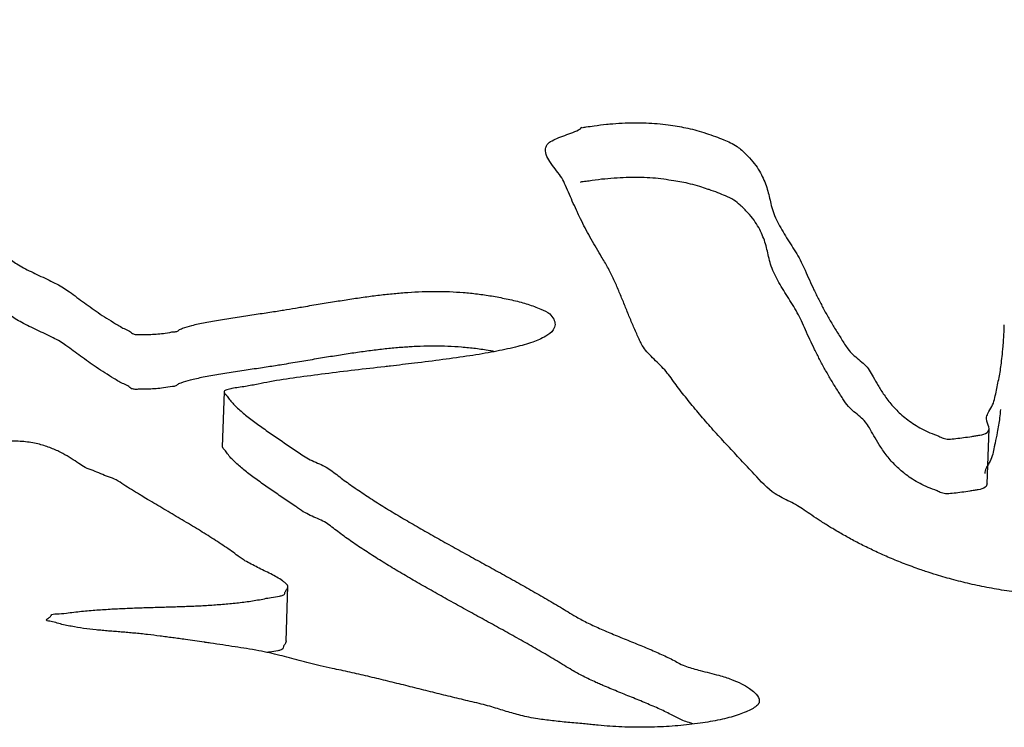
# Model space of a CAD drawing. Units: millimetres. Extents: x -747 to -187, y -55 to 339.
# Drawn here: x -604 to -603, y 53 to 53 of the extents above; entities that cross this region are included whole.
import ezdxf

# ---------------------------------------------------------------- set-up
doc = ezdxf.new("R2010")
doc.units = ezdxf.units.MM
doc.header["$LTSCALE"] = 16.335

msp = doc.modelspace()

# ---------------------------------------------------------------- linework, layer by layer
at = {"color": 7, "linetype": 'Continuous'}
for p, q in [((-603.4497887975804, 53.25397716792214), (-603.4500413707804, 53.25644680292216)), ((-603.6772678079803, 53.08542518852211), (-603.6785241347803, 53.04674171712212)), ((-603.1381776979804, 53.06475317252215), (-603.1383671469804, 53.06660201262211)), ((-603.1378040082803, 53.02060323672212), (-603.1365476814804, 53.05928670822213)), ((-603.6779540998804, 53.04556153622214), (-603.6784623486803, 53.04669473752215)), ((-603.6334302360804, 52.90940078732213), (-603.6321739092804, 52.94808425882213))]:
    msp.add_line(p, q, dxfattribs=at)
msp.add_arc((-603.5502404180803, 53.14605187662214), 0.4246963238000001, 357.6003995458003, 358.2116766733999, dxfattribs=at)
for points, start_tangent, end_tangent in [([(-604.2258584704804, 53.34412785472215), (-604.2235682098803, 53.34447972332212), (-604.2185617157803, 53.34523532132214), (-604.2134955656803, 53.3459368190221), (-604.2085520776803, 53.34656670642214), (-604.2035243810803, 53.34713377202213), (-604.1986017947803, 53.34760653792215), (-604.1936896592804, 53.34800074312211), (-604.1888826339804, 53.34830064872212), (-604.1840755084803, 53.34848533632216), (-604.1793489407804, 53.34856700272213), (-604.1746853790803, 53.34852295862215), (-604.1701724819803, 53.34835143292214), (-604.1598909624803, 53.34751295712213), (-604.1494897299804, 53.34610540862214), (-604.1389022280804, 53.34420387292214), (-604.1283003238804, 53.34186940092214), (-604.1176875677803, 53.33915261772215), (-604.1072358269804, 53.33611457422212), (-604.0970223093803, 53.33283206022215), (-604.0871697769803, 53.32934868342214), (-604.0775871210803, 53.32573080782213), (-604.0686145253803, 53.32204991002213), (-604.0601678817803, 53.31835838632215), (-604.0524821635803, 53.31470679482213), (-604.0454908143804, 53.31117022112214), (-604.0394218067803, 53.30781319142214), (-604.0342786913803, 53.30468633072213), (-604.0302894407804, 53.30185416532213), (-604.0217670346804, 53.29571689902211), (-604.0127993346804, 53.28960245572212), (-604.0033372355804, 53.28349339212214), (-603.9934929487804, 53.27739665882216), (-603.9832103685803, 53.27130878052212), (-603.9727209179804, 53.26522969052213), (-603.9619754919803, 53.25914194572213), (-603.9511424072804, 53.25305597192211), (-603.9400849003804, 53.24695609692212), (-603.9290273934804, 53.24085622202215), (-603.9180084402803, 53.23473713302214), (-603.9071086989803, 53.22861102672211), (-603.8962790644804, 53.22246045992212), (-603.8857194066803, 53.2162906124221), (-603.8754367262803, 53.21008751612213), (-603.8655677867804, 53.20386684322214), (-603.8607544042803, 53.20089002012212), (-603.8557550530803, 53.19776486372213), (-603.8505732835803, 53.19454199912214), (-603.8454440692803, 53.19127198482214), (-603.8403709604803, 53.18800544572214), (-603.8356590374804, 53.18476847992211), (-603.8313048500803, 53.18162568012211), (-603.8275679241804, 53.17863632642214), (-603.8237295386804, 53.17590711542213), (-603.8190391188804, 53.17320433602212), (-603.8137105359804, 53.17050523202214), (-603.8081435294804, 53.16782016272215), (-603.8023766531803, 53.16512991382216), (-603.7969288583803, 53.16243782712213), (-603.7918878039803, 53.15974213172213), (-603.7877548892803, 53.15702348002215), (-603.7825761690804, 53.15327515062212), (-603.7773903479804, 53.14942557102212), (-603.7719520016803, 53.14550274372213), (-603.7663523393803, 53.14155552272213), (-603.7602968319803, 53.13759446742212), (-603.7539082415803, 53.13366318552214), (-603.7469726971804, 53.12978443312211), (-603.7433084658803, 53.12789565402211), (-603.7419362496804, 53.12673131732213), (-603.7395183016804, 53.12601755692212), (-603.7366686595803, 53.12600072072213), (-603.7338519407804, 53.12601220802212), (-603.7289606067803, 53.12613407372213), (-603.7241220283803, 53.12643922552213), (-603.7188489075803, 53.12703429352213), (-603.7125241834804, 53.12799626742212), (-603.7101513776803, 53.12840807452214), (-603.7091446093804, 53.12909662312212), (-603.7081897197803, 53.12981463172211), (-603.7066460564803, 53.13043325242212), (-603.6999505978803, 53.13248117582212), (-603.6955684660803, 53.13349147002212), (-603.6906989360804, 53.13449317612215), (-603.6853981133803, 53.13548976942211), (-603.6798483158803, 53.13646374002214), (-603.6739618850803, 53.13741685892212), (-603.6679947962804, 53.13835778102212), (-603.6619294977803, 53.13926381692211), (-603.6561026226804, 53.14015581822214), (-603.6502967496804, 53.14100591602211), (-603.6448800651804, 53.14182971572212), (-603.6397403579804, 53.14262026672212), (-603.6351721572804, 53.14336700962214), (-603.6266888069804, 53.14477507552213)], (0.9882261818708872, 0.153000044002897), (0.9864322590908371, 0.1641688101465916)), ([(-603.4500413707804, 53.25644680292216), (-603.4498075894803, 53.25819331982213), (-603.4488445204804, 53.26033918192213), (-603.4464696174804, 53.26237180842215), (-603.4419763772804, 53.2646425499221), (-603.4364836877804, 53.26677217572212), (-603.4307946790803, 53.26894724702215), (-603.4254154685804, 53.27154270842213), (-603.4243490694804, 53.27259174012211)], (0.02837180487280384, 0.9995974393165779), (0.6392841671206589, 0.7689705804963187)), ([(-603.4239972223803, 53.27229043762212), (-603.4214354664804, 53.27278458882215), (-603.4156159858803, 53.27360922512212), (-603.4069104761803, 53.27464695192212), (-603.4024611865804, 53.27504102362214), (-603.3938078309803, 53.27557072872212), (-603.3852558347804, 53.27572507302212), (-603.3769419612803, 53.27551972892213), (-603.3690485287804, 53.27493718632213), (-603.3615895383804, 53.27394950972216), (-603.3553928729804, 53.27298241782212), (-603.3494485322803, 53.27185813772213), (-603.3430128418803, 53.27021377252213), (-603.3363769809804, 53.26821857372214), (-603.3299583410803, 53.26602080792215), (-603.3240936559804, 53.26375654472214), (-603.3192108682804, 53.26161070782213), (-603.3146256589804, 53.25892884682214), (-603.3083689785803, 53.25346477812211), (-603.3034939351803, 53.24812949472214), (-603.2996463437804, 53.24287945582212), (-603.2968262041803, 53.23771466122211), (-603.2945671201803, 53.23258461942213), (-603.2929567504804, 53.22748755932214), (-603.2916339091804, 53.22239390782211), (-603.2905249390803, 53.21727750012211), (-603.2886685436804, 53.21151713452214), (-603.2861214300804, 53.20580759422212), (-603.2829852580803, 53.20011917252212), (-603.2796106625804, 53.19444478542214), (-603.2760116447804, 53.18875649712213), (-603.2725142870803, 53.18303850222215), (-603.2693009072804, 53.17727329072214), (-603.2665853767803, 53.17143810662212), (-603.2635604134804, 53.16460445552214), (-603.2603705837804, 53.15769578572214), (-603.2568721233803, 53.15071039292214), (-603.2532438999804, 53.14369536022214), (-603.2493035957804, 53.13666819732212), (-603.2451739728804, 53.12967251212213), (-603.2407919249803, 53.12271879722213), (-603.2363047669803, 53.11585938192214), (-603.2328441166803, 53.11203025362214), (-603.2286542945803, 53.10838638262213), (-603.2244644724803, 53.10474251172211), (-603.2212913505804, 53.10091679192213), (-603.2184084054803, 53.09610814392214), (-603.2150195078804, 53.09011603842212), (-603.2106972163804, 53.08333164192213), (-603.2051999577803, 53.07617923562212), (-603.2018201658803, 53.07259274012212), (-603.1981178422803, 53.06907267522213), (-603.1938966675804, 53.06566448662214), (-603.1893039563804, 53.06242050342213), (-603.1840802831804, 53.05939666392213), (-603.1783799632803, 53.05663132952215), (-603.1720242291804, 53.05419263522215), (-603.1689748357803, 53.05279419422213), (-603.1650727368803, 53.05213468122211), (-603.1599852840803, 53.05253242842214), (-603.1545088432804, 53.05318690982212), (-603.1487976295804, 53.05402126872214), (-603.1458859055804, 53.05449257042214), (-603.1430234099804, 53.05498133822213), (-603.1379108331804, 53.05683753422211), (-603.1365517383804, 53.05929056552212)], (0.9490307940965216, 0.3151833622774616), (0.1495586873130418, 0.988752850336827)), ([(-603.4271872475804, 53.21177449882215), (-603.4282187630803, 53.21401168962213), (-603.4311100120804, 53.22030420372214), (-603.4338083917803, 53.22657757042215), (-603.4365313240803, 53.23285965862213), (-603.4393689151804, 53.23793192462212), (-603.4432094057803, 53.24308071342215), (-603.4469937907803, 53.24822602692213), (-603.4496069596804, 53.25328439182213), (-603.4497887975804, 53.25397716792214)], (-0.4193285211115124, 0.9078345616809441), (-0.2220614870256999, 0.9750326640579459)), ([(-603.3357051396804, 53.22887941922211), (-603.3409617892803, 53.23056935892212), (-603.3475869988804, 53.23241268242212), (-603.3537980665803, 53.2338127106221), (-603.3593529180804, 53.23461763492212), (-603.3665070286803, 53.23580964952215), (-603.3742393456804, 53.23659823442212), (-603.3823429986804, 53.23699217772214), (-603.3908355394803, 53.23701416902212), (-603.3994294394803, 53.23666079962213), (-603.4081668029804, 53.23596348052213), (-603.4171333991803, 53.23488769932213), (-603.4214106758803, 53.23425695902212), (-603.4255319671803, 53.23357555492213)], (-0.9477008807110046, 0.3191598983261937), (-0.9411120994501513, -0.3380946853597803)), ([(-603.1959556578803, 53.02759384532213), (-603.1993741690803, 53.03038920382214), (-603.2030764926803, 53.03390926862214), (-603.2064562844804, 53.03749576412214), (-603.2093416773804, 53.04108763942212), (-603.2141831208803, 53.04810581382215), (-603.2180107127804, 53.05454993612214), (-603.2211221317804, 53.05999920032211), (-603.2239203671803, 53.06416893652211), (-603.2276999988803, 53.06788100912213), (-603.2320160333803, 53.07150389492212), (-603.2359639817804, 53.07522639332213), (-603.2397801203804, 53.08059689652212), (-603.2442392756803, 53.08751218322213), (-603.2484951110804, 53.09448688332212), (-603.2525300746803, 53.10149830732213), (-603.2563020622804, 53.10851504432215), (-603.2598496275804, 53.11551788022213), (-603.2631867719804, 53.12247887942213), (-603.2663099449803, 53.12934741672213), (-603.2690925332803, 53.13568360532211), (-603.2720850411804, 53.14148554072214), (-603.2754877395804, 53.14721927452213), (-603.2790236511804, 53.15291805532213), (-603.2825420108803, 53.15859414672211), (-603.2858289477804, 53.16427030492211), (-603.2886951429804, 53.1699780074221), (-603.2909161744803, 53.17570335332211), (-603.2923199743803, 53.18115485572214), (-603.2935236038803, 53.18625552452214), (-603.2949341037803, 53.19134740502214), (-603.2968565543804, 53.19645659522213), (-603.2993400605803, 53.20160053812212), (-603.3026335971804, 53.20680185642213), (-603.3070036904804, 53.21210586232213), (-603.3125449998803, 53.21749681682213), (-603.3169591439804, 53.22103937082211), (-603.3228314312804, 53.22398097412214), (-603.3281981669803, 53.22619999192212), (-603.3344450399803, 53.22845192482212), (-603.3357051396804, 53.22887941922211)], (-0.79204262224721, 0.6104657930988135), (-0.9477008806759452, 0.3191598984302981)), ([(-603.3827253889804, 53.12029419592214), (-603.3843030333803, 53.12365851262213), (-603.3877706423804, 53.13145567762213), (-603.3910489327803, 53.13928432032212), (-603.3942325636804, 53.14712870182213), (-603.3974652995804, 53.1549905265221), (-603.4008488003803, 53.16284008762211), (-603.4046284902804, 53.17064938272215), (-603.4088429231804, 53.17839919772213), (-603.4112201162803, 53.18225482442212), (-603.4150371570804, 53.18866228952216), (-603.4186613287803, 53.19505060732213), (-603.4220435263804, 53.20140233452214), (-603.4252714086804, 53.20771570022215), (-603.4271872475804, 53.21177449882215)], (-0.4513972106201665, 0.8923231243469673), (-0.4193285201287597, 0.9078345621348773)), ([(-603.7364508014804, 53.08732932892214), (-603.7379249863803, 53.08731724932214), (-603.7407746284804, 53.08733408552213), (-603.7431925764803, 53.08804784582212), (-603.7445647926803, 53.08921218262212), (-603.7482290239803, 53.09110096162213), (-603.7551645683803, 53.0949797140221), (-603.7615531587803, 53.09891099592214), (-603.7676086661803, 53.10287205132214), (-603.7732083284803, 53.10681927232214), (-603.7786466747804, 53.11074209962213), (-603.7838324958803, 53.11459167912214), (-603.7890112160803, 53.11834000852211), (-603.7931441307803, 53.12105866032213), (-603.7981851851804, 53.12375435572214), (-603.8036329798804, 53.12644644232212), (-603.8093998562804, 53.12913669122212), (-603.8149668627804, 53.13182176062212), (-603.8202954456804, 53.13452086452214), (-603.8249858654804, 53.13722364402211), (-603.8288242509803, 53.13995285502214), (-603.8325611768804, 53.14294220872212), (-603.8369153642803, 53.14608500842213), (-603.8416272872804, 53.14932197432215), (-603.8467003960803, 53.1525885133221), (-603.8518296103804, 53.15585852772215), (-603.8525371400804, 53.15630250982214)], (-0.9999999891309287, 0.0001474386064878878), (-0.8477523147699612, 0.5303923197051149)), ([(-603.6266888069804, 53.14477507552213), (-603.6226455714803, 53.14544978342214), (-603.6107430471803, 53.14744159932214), (-603.5992787160803, 53.14930934222214), (-603.5883156843803, 53.15104251962212), (-603.5776505316803, 53.1525853267221), (-603.5672902587803, 53.15392379582211), (-603.5571436565804, 53.15500907282212), (-603.5472738311804, 53.15583066522213), (-603.5373581506803, 53.15633978552212), (-603.5276350384803, 53.15652239922211), (-603.5178625206803, 53.15634191592214), (-603.5081492579803, 53.15575466092214), (-603.4982147224804, 53.15474325802212), (-603.4881605742803, 53.15327800042213), (-603.4778886034803, 53.15132400192213), (-603.4673567058803, 53.14884985152212), (-603.4625166238803, 53.14742673352212), (-603.4579218658804, 53.14586039522213), (-603.4533760122804, 53.14408106392212), (-603.4470876007804, 53.14056172102211), (-603.4442814948803, 53.13683313882215), (-603.4433175060803, 53.13313805132215)], (0.9864322590928101, 0.1641688101347365), (-0.0285085877615534, -0.9995935476101484)), ([(-603.4433175060803, 53.13313805132215), (-603.4446007640803, 53.12944566892212), (-603.4499194812803, 53.12483541452214), (-603.4590501268804, 53.12075650772213), (-603.4712457768803, 53.11714108062212), (-603.4863100115804, 53.11391936072214), (-603.5035414614804, 53.1109902981221), (-603.5226174944803, 53.10830510552212), (-603.5427560828804, 53.10575053602211), (-603.5596539642803, 53.10376026902212)], (-0.02850858812601248, -0.9995935475997539), (-0.9933599712619695, -0.115047674876197)), ([(-603.1271088387804, 53.11222790302212), (-603.1267542728804, 53.11612315412212), (-603.1260023692804, 53.12645284082213), (-603.1259165010804, 53.12827039942214)], (0.09569740380329181, 0.9954104715670363), (0.04312782739366928, 0.9990695623950827)), ([(-603.2463409286803, 52.98840936192211), (-603.2492111907803, 52.99015629372214), (-603.2558068520804, 52.99430922342215), (-603.2617501484804, 52.99826332812212), (-603.2671567410804, 53.00196096572212), (-603.2719947762804, 53.00506172852211), (-603.2773655636804, 53.00790746142214), (-603.2826976970804, 53.01065719042215), (-603.2877072986804, 53.01347335012211), (-603.3025094922804, 53.02745235932214), (-603.3071983663804, 53.03240887342214), (-603.3119678985803, 53.03737758442212), (-603.3165375609804, 53.04234111582211), (-603.3212124337804, 53.0473255656221), (-603.3257505430803, 53.05229434332212), (-603.3303377572804, 53.05728056412214), (-603.3346759966804, 53.06224416232213), (-603.3390142361803, 53.06720776042214), (-603.3431911596804, 53.07214696492211), (-603.3473435306803, 53.07707744782213), (-603.3512153738803, 53.08199055442212), (-603.3550451127804, 53.08687225002213), (-603.3586819826803, 53.09173479822213), (-603.3622451951803, 53.09657118172213), (-603.3658045564804, 53.10101128622212), (-603.3700265331803, 53.10534121882215), (-603.3743641711803, 53.10961350902211), (-603.3784072800803, 53.11389635852213), (-603.3816194568803, 53.11827895412215), (-603.3827253889804, 53.12029419592214)], (-0.8566422070000884, 0.5159109702129018), (-0.4513972108797014, 0.8923231242156769)), ([(-603.5684355803803, 53.11525348322213), (-603.5685465855803, 53.11524032442212), (-603.5789068584803, 53.11390185532211), (-603.5895720110803, 53.11235904812212), (-603.6005350428803, 53.11062587082212), (-603.6119993739803, 53.10875812792214), (-603.6239018981803, 53.10676631192213), (-603.6364284840803, 53.10468353822212), (-603.6409966847804, 53.10393679522214), (-603.6461363919803, 53.10314624432213), (-603.6515530764804, 53.10232244462212), (-603.6573589494803, 53.10147234682215), (-603.6631858245804, 53.10058034552212), (-603.6692511230804, 53.09967430962213), (-603.6752182118804, 53.09873338752213), (-603.6811046426803, 53.09778026852213), (-603.6866544400804, 53.09680629792216), (-603.6919552628804, 53.09580970472216), (-603.6968247928803, 53.09480799862213), (-603.7012069246804, 53.09379770442213), (-603.7079023832804, 53.09174978102213), (-603.7094460465803, 53.09113116032212), (-603.7104009361803, 53.0904131517221), (-603.7114077044804, 53.08972460312212), (-603.7137805102803, 53.08931279602213), (-603.7201052343804, 53.08835082202215), (-603.7253783551804, 53.08775575412214), (-603.7302169335803, 53.08745060222215), (-603.7351082675804, 53.08732873652211), (-603.7364508014804, 53.08732932892214)], (-0.9930627659984474, -0.1175854701377381), (-0.9999999891309456, 0.0001474384916313157)), ([(-603.5442936060804, 53.11740494732213), (-603.5485301579804, 53.11714719372212), (-603.5583999833804, 53.11632560142213), (-603.5684355803803, 53.11525348322213)], (-0.9985667896191848, -0.0535197783033045), (-0.9930627662289427, -0.1175854681911005)), ([(-603.4865645881804, 53.11411757662212), (-603.4894169010803, 53.11459452902211), (-603.4994710492804, 53.11605978662213), (-603.5094055847804, 53.11707118952215), (-603.5191188474804, 53.11765844442213), (-603.5288913652804, 53.11783892782212), (-603.5386144773803, 53.11765631412213), (-603.5442936060804, 53.11740494732213)], (-0.9855710466677133, 0.1692622579617444), (-0.9985667895088964, -0.05351978036105302)), ([(-603.1383671469804, 53.06660201262211), (-603.1373498677804, 53.07027056962214), (-603.1345589627804, 53.07515915232214), (-603.1326996997803, 53.08019182952215), (-603.1316013904803, 53.08533061392212), (-603.1294538485803, 53.09555945092212), (-603.1278112566804, 53.10581956532214), (-603.1271088387804, 53.11222790302212)], (0.04975272139261985, 0.9987615664982451), (0.09569740372000883, 0.9954104715750429)), ([(-603.5596539642803, 53.10376026902212), (-603.5637152526804, 53.10328999922213), (-603.5848812929804, 53.10082067412215), (-603.6058824667804, 53.09827633032212), (-603.6260104037804, 53.09556988562211), (-603.6449564733804, 53.09262461702214), (-603.6532154590803, 53.09100391232214), (-603.6621490687803, 53.08936911462213), (-603.6717491270804, 53.08779080052211), (-603.6753895632804, 53.08685884502212), (-603.6771919004804, 53.08572842632215), (-603.6772050352804, 53.08537043022214)], (-0.9933599713058844, -0.1150476744970223), (0.1287341419220635, -0.9916791420129749)), ([(-603.6772050352804, 53.08537043022214), (-603.6768221491803, 53.08442555142214), (-603.6755296932804, 53.08303154432214), (-603.6735580798803, 53.08034041322215), (-603.6684619642804, 53.07481141792213), (-603.6620473178804, 53.06914314452213), (-603.6584472556804, 53.06628468092212), (-603.6546858774803, 53.06340182372212), (-603.6506194190803, 53.06049286852213), (-603.6465214075804, 53.05758915962214), (-603.6422796317803, 53.05468374642213), (-603.6380939615804, 53.05178180852211), (-603.6337960802804, 53.04887292002213), (-603.6295473037803, 53.04598147462214), (-603.6253230798803, 53.04309875092214), (-603.6212040662804, 53.04023694552212), (-603.6163768829804, 53.03751849392212), (-603.6112169174803, 53.03517546982214), (-603.6061130574803, 53.03283592092212), (-603.6018714821804, 53.03016094372212), (-603.5934435349803, 53.02377750262211), (-603.5844966364804, 53.01739071982213), (-603.5749361271803, 53.0110163340221), (-603.5649688775803, 53.00464555692211), (-603.5544511235804, 52.99827668432214), (-603.5436458410803, 52.99190440312212), (-603.5324969245804, 52.98552523822214), (-603.5211796912803, 52.97913564742213), (-603.5096064827803, 52.97273740182213), (-603.4980087216803, 52.96633043462212), (-603.4863057502804, 52.95990254902212), (-603.4747465429804, 52.95347636772213), (-603.4632013370804, 52.94702225082212), (-603.4519015553803, 52.94054013142214), (-603.4408401972804, 52.93404397742212), (-603.4301049214804, 52.92753201792213), (-603.4262073811803, 52.9253247965221), (-603.4221205221803, 52.92314905272214), (-603.4177075809804, 52.92098911462212), (-603.4131368741804, 52.91885540782214), (-603.4082470858804, 52.91672353882215), (-603.4032871905804, 52.91461613012213), (-603.3981519780804, 52.91251226352212), (-603.3931219758804, 52.91042931532213), (-603.3879236570804, 52.90833594132214), (-603.3827568913804, 52.90623732092213), (-603.3776777843804, 52.90413692962211), (-603.3728055477803, 52.90202775002213), (-603.3679964173804, 52.89990807782213), (-603.3634818161803, 52.89777784632214), (-603.3592056385803, 52.89563358032213), (-603.3552555431803, 52.89347350862214), (-603.3504044088803, 52.89143764352211), (-603.3456624363804, 52.88993419372211), (-603.3406961419804, 52.88853206092215), (-603.3274354723803, 52.88515441052213), (-603.3228689175804, 52.88376263682214), (-603.3186634482803, 52.88228521832211), (-603.3114866315804, 52.87917640132214), (-603.3059682286804, 52.87593268512212), (-603.3019926786803, 52.87272693002213), (-603.2991310362803, 52.86822203242211), (-603.2989534989804, 52.86680512212213)], (0.1287341418763032, -0.9916791420189154), (-0.01771663019242679, -0.9998430481903772)), ([(-603.1284117762804, 53.07306356082212), (-603.1290675834804, 53.06713609392212), (-603.1307101753804, 53.05687597942212), (-603.1323185454804, 53.04925489962211)], (-0.09727586059039316, -0.9952574576190818), (-0.2078568126044903, -0.9781592638491453)), ([(-603.1365517383804, 53.05929056552212), (-603.1365466310804, 53.0593256676221), (-603.1381776979804, 53.06475317252215)], (0.1495586849990613, 0.9887528506868395), (-0.2601893576805333, 0.9655576099590287)), ([(-603.7359522590804, 53.01230664942211), (-603.7370320772803, 53.01296321212213), (-603.7426908943804, 53.01638844352213), (-603.7481252892803, 53.01979977372211), (-603.7535281309804, 53.02321635032213), (-603.7589264198804, 53.02543012192213), (-603.7644193680803, 53.02762815462212), (-603.7698492099803, 53.02983667992213), (-603.7753667106804, 53.0320434342221), (-603.7799591210803, 53.03494176342214), (-603.7852673034804, 53.03837407882214), (-603.7913365115803, 53.04196154452215), (-603.7985170792804, 53.04535142252213), (-603.8067104959804, 53.04816317262213), (-603.8112873012803, 53.04924594962212), (-603.8162600951804, 53.05005802472213), (-603.8214885636804, 53.0505331006221), (-603.8271865779803, 53.05064842122214), (-603.8332138239804, 53.05033768942211), (-603.8369379121804, 53.05007386492211), (-603.8397596204803, 53.0495694274221), (-603.8420534480804, 53.04824383592215), (-603.8451853524804, 53.04705401522214), (-603.8503490106804, 53.04558087782213), (-603.8563508020803, 53.04422446262213), (-603.8628505427804, 53.04291329262212), (-603.8694694953804, 53.04159510542213), (-603.8759796870803, 53.04020537472213), (-603.8931043225804, 53.03541190592215), (-603.9017595244803, 53.03297412012212), (-603.9106882534803, 53.03056767852213), (-603.9201219324804, 53.02819251442212), (-603.9296923751804, 53.02583302252212), (-603.9395748986803, 53.02348566062211), (-603.9495941858803, 53.02115397082211), (-603.9598063420804, 53.01884142852212), (-603.9699448409804, 53.01650272142213), (-603.9802201034803, 53.0141796865221), (-603.9903901554803, 53.01183573322213), (-603.9931935495804, 53.01119310602213)], (-0.8542755555372886, 0.519820425927509), (-0.9748056020479424, -0.2230561324329566)), ([(-603.1323185454804, 53.04925489962211), (-603.1328577172803, 53.04664714242212), (-603.1339560265803, 53.0415083581221), (-603.1358152895804, 53.03647568092212), (-603.1374046505804, 53.03376971122212)], (-0.2078568131407693, -0.9781592637351872), (-0.5183232524005267, -0.8551847788758521)), ([(-603.6239264540803, 53.00253906092213), (-603.6265794066803, 53.00441527942213), (-603.6308036305803, 53.00729800322212), (-603.6350524070804, 53.01018944862214), (-603.6393502883803, 53.01309833702213), (-603.6435359585804, 53.01600027492212), (-603.6477777343804, 53.0189056881221), (-603.6518757458804, 53.02180939702215), (-603.6559422042803, 53.02471835222214), (-603.6597035824803, 53.02760120952213), (-603.6633036445804, 53.03045967312211), (-603.6697182910804, 53.03612794642213), (-603.6748144066804, 53.04165694182213), (-603.6767860200804, 53.04434807282213), (-603.6779540998804, 53.04556153622214)], (-0.8215223187873498, 0.5701763584490821), (-0.5929364076695101, 0.8052492883945794)), ([(-603.1374046505804, 53.03376971122212), (-603.1386061945803, 53.03158709822212), (-603.1396235073804, 53.02791786612214)], (-0.5183232573108958, -0.8551847758997018), (-0.04965351663850085, -0.9987665033857664)), ([(-603.1378092046804, 53.02059962112214), (-603.1391671599803, 53.01815406272213), (-603.1442797367803, 53.01629786682214), (-603.1471422323804, 53.01580909902212), (-603.1500539563804, 53.01533779732212), (-603.1557651700804, 53.01450343832211), (-603.1612416108803, 53.01384895702215), (-603.1663290636803, 53.01345120982212), (-603.1702311625803, 53.01411072282211), (-603.1732805559803, 53.01550916372211), (-603.1796362900803, 53.0179478581221), (-603.1853366099804, 53.02071319252214), (-603.1905602831804, 53.02373703202214), (-603.1951529943804, 53.02698101512213), (-603.1959556578803, 53.02759384532213)], (-0.1519214820008511, -0.988392565384152), (-0.7920426225468171, 0.610465792710091)), ([(-603.6638835411803, 52.96707482822212), (-603.6663885949803, 52.96878176172213), (-603.6708586441804, 52.97209735502214), (-603.6756583260803, 52.97544776782213), (-603.6806578777804, 52.97880336022213), (-603.6859379572803, 52.98217632902212), (-603.6912671415804, 52.98556674092212), (-603.6968453006804, 52.98897977542215), (-603.7025111184804, 52.99239103892212), (-603.7082575942803, 52.99581449932215), (-603.7140040699803, 52.99923795972215), (-603.7197750981803, 53.00267014162215), (-603.7255215739804, 53.00609360202215), (-603.7313732601804, 53.00953798072213), (-603.7359522590804, 53.01230664942211)], (-0.8393591063697599, 0.54357730871897), (-0.8542755553449054, 0.5198204262436726)), ([(-603.4111649978803, 52.87875394962212), (-603.4143932009804, 52.88017193632216), (-603.4189639077804, 52.88230564312211), (-603.4233768489804, 52.88446558132215), (-603.4274637079803, 52.88664132502213), (-603.4313612482804, 52.88884854652211), (-603.4420965240803, 52.89536050602213), (-603.4531578821803, 52.90185666002215), (-603.4644576638804, 52.90833877932214), (-603.4760028697804, 52.91479289632214), (-603.4875620770804, 52.92121907762213), (-603.4992650484804, 52.92764696322213), (-603.5108628095803, 52.93405393032212), (-603.5224360180804, 52.94045217602211), (-603.5337532513804, 52.94684176672213), (-603.5449021678803, 52.95322093172213), (-603.5557074503803, 52.95959321292214), (-603.5662252043804, 52.96596208552212), (-603.5761924539803, 52.97233286252212), (-603.5857529632804, 52.97870724842214), (-603.5946998617803, 52.98509403122212), (-603.6031278089804, 52.99147747232213), (-603.6073693842803, 52.99415244952213), (-603.6124732442803, 52.99649199832213), (-603.6176332097804, 52.99883502252213), (-603.6224603930804, 53.00155347402212), (-603.6239264540803, 53.00253906092213)], (-0.918285588287051, 0.3959186511700413), (-0.8215223182913965, 0.570176359163662)), ([(-603.1814213428803, 52.95863627432213), (-603.1853998630803, 52.95998582822214), (-603.1964170118804, 52.96403099342213), (-603.2068803061803, 52.96825787402211), (-603.2165302201803, 52.9726071901221), (-603.2256822851804, 52.97702647882214), (-603.2341330806803, 52.98145993562211), (-603.2420228205804, 52.98585863972214), (-603.2463409286803, 52.98840936192211)], (-0.9491531749099831, 0.3148146288822983), (-0.8566422069092202, 0.5159109703637835)), ([(-603.6321706789803, 52.94811682262211), (-603.6321742945803, 52.94814418342214), (-603.6329720044804, 52.94944780522214), (-603.6343962571804, 52.95073946092215), (-603.6360611089804, 52.95201930252215), (-603.6399272965804, 52.95446220622212), (-603.6442176760803, 52.95680897252213), (-603.6488796921803, 52.95910675142214), (-603.6535417082804, 52.96140453022214), (-603.6581511693804, 52.96374945882214), (-603.6624802028804, 52.9661922290221), (-603.6638835411803, 52.96707482822212)], (-0.1198575122908257, 0.9927911042850125), (-0.8393591067862287, 0.5435773080758838)), ([(-603.0821013961803, 52.94136439612215), (-603.0860366393804, 52.94142422842215), (-603.0934178205804, 52.94164380732214), (-603.0999295158804, 52.94198234642214), (-603.1056208301803, 52.94245728892214), (-603.1204896057803, 52.94429998102213), (-603.1347872758803, 52.94664735302213), (-603.1483980788804, 52.94944182942213), (-603.1614306754803, 52.9526397356221), (-603.1736886460803, 52.95617129912215), (-603.1814213428803, 52.95863627432213)], (-0.9999441160643948, 0.01057188479866313), (-0.949153174828157, 0.3148146291290006)), ([(-603.8022847439803, 52.92375965822212), (-603.8030158305803, 52.92447769552213), (-603.8017979345803, 52.9252054840221), (-603.8008355023803, 52.9259646767221), (-603.8000065184804, 52.92673758642213), (-603.7995997485804, 52.9275424324221), (-603.7958574053804, 52.9286160165221), (-603.7887628289803, 52.92913940672211), (-603.7780132673803, 52.93038895592214), (-603.7672178506804, 52.93132603322213), (-603.7565659975804, 52.93203437872212), (-603.7458683896804, 52.93254547032213), (-603.7352583401804, 52.93293957282212), (-603.7246587414803, 52.93325511462213), (-603.7142590126804, 52.93357583592213), (-603.7037891769803, 52.93392101762213), (-603.6935193112803, 52.93438659692212), (-603.6833162024803, 52.93500752672212), (-603.6732956121804, 52.93584138262212), (-603.6632857734804, 52.93694233172211), (-603.6535322109804, 52.93839758962211), (-603.6439332643804, 52.94023686292213), (-603.6379814723804, 52.94120131292213), (-603.6356993510803, 52.94178771722214), (-603.6345415893803, 52.94252822002214), (-603.6342697332803, 52.94362416362215), (-603.6337312409804, 52.94470536242211), (-603.6324590419804, 52.94685647912213), (-603.6321706789803, 52.94811682262211)], (-0.9594909839176349, 0.2817393330381279), (-0.1198575143833901, 0.9927911040323818)), ([(-603.7494623686804, 52.91571522202214), (-603.7499177065803, 52.91575214932213), (-603.7543641474804, 52.91611397842213), (-603.7588666939804, 52.91647928282212), (-603.7633306866803, 52.91686380142214), (-603.7677982297804, 52.91729894502213), (-603.7765300962803, 52.91834386352211), (-603.7852903663803, 52.91979378272215), (-603.7940721396803, 52.92177788832213), (-603.7985088314804, 52.92302480412214), (-603.8022847439803, 52.92375965822212)], (-0.9967310682131959, 0.0807909503507758), (-0.9594909841975651, 0.281739332084798)), ([(-603.6905890116803, 52.9084569892221), (-603.6912527346803, 52.90855397422213), (-603.7046103108803, 52.91046867702214), (-603.7090745040804, 52.91108363152212), (-603.7135948027803, 52.91170206132215), (-603.7180168916803, 52.91228560482212), (-603.7225266392803, 52.9128673774221), (-603.7313742673804, 52.91396987162214), (-603.7360557818804, 52.91449747702215), (-603.7407407465804, 52.91496048962212), (-603.7453345021803, 52.91537464802214), (-603.7494623686804, 52.91571522202214)], (-0.9894831905772029, 0.1446479020420236), (-0.996731068169156, 0.08079095089410257)), ([(-603.4188139377803, 52.85046843402212), (-603.4230920224803, 52.85086343202214), (-603.4285379125804, 52.85136637692212), (-603.4341766717804, 52.85188846912213), (-603.4397137710804, 52.85244026802214), (-603.4451983151804, 52.85303921682213), (-603.4504549868803, 52.85368885732213), (-603.4555083384804, 52.85439791122214), (-603.4617963132804, 52.85552907512211), (-603.4674953299804, 52.85679657572213), (-603.4727000479803, 52.8581846740221), (-603.4777926551803, 52.85968103972213), (-603.4827696009803, 52.86123504772213), (-603.4881007319804, 52.86283259692213), (-603.4938316024803, 52.86444050512212), (-603.5003198479803, 52.86603772052213), (-603.5063977025803, 52.86747270172212), (-603.5126544249803, 52.86895476592214), (-603.5188655928804, 52.87047001202215), (-603.5251504180803, 52.87201142292214), (-603.5313651364803, 52.87357729412214), (-603.5377481715803, 52.87515359112213), (-603.5440435478803, 52.87673165922213), (-603.5504511353803, 52.87831667782213), (-603.5567535124803, 52.87988077812211), (-603.5630874425804, 52.88143963202215), (-603.5693792685803, 52.88296707502214), (-603.5757412013803, 52.88447005762212), (-603.5820119250803, 52.88592418612215), (-603.5883282031804, 52.88734513272213), (-603.5945848252803, 52.88871197892213), (-603.6008448975804, 52.89001423222216), (-603.6092338317803, 52.89185879292215), (-603.6169390483803, 52.89374021102212), (-603.6241253134804, 52.89561828732214), (-603.6310941570804, 52.89746849462212), (-603.6379717915803, 52.89926984792216), (-603.6451859591804, 52.9009768349221), (-603.6528067667804, 52.90256499512212), (-603.6613286132804, 52.90402894892212), (-603.6695417288804, 52.90530096162213), (-603.6781160303804, 52.90660254752213), (-603.6868340959803, 52.90790583782213), (-603.6905890116803, 52.9084569892221)], (-0.9955562694610092, 0.09416854218303809), (-0.9894831906789624, 0.1446479013459246)), ([(-603.6334930401803, 52.90943718512212), (-603.6335109574803, 52.90866814422212), (-603.6343678565803, 52.9070426840221), (-603.6353728544804, 52.90542690762213), (-603.6358357264803, 52.90378092052212), (-603.6370067732804, 52.90308596132213), (-603.6391825761804, 52.90252882392214), (-603.6448394538803, 52.90160944502215), (-603.6469082122804, 52.90124708192211)], (0.1296919937842297, -0.9915543286922162), (-0.9833392317938819, -0.1817799637336808)), ([(-603.3458283900803, 52.85092717032212), (-603.3485812287803, 52.85174253812211), (-603.3529971189804, 52.85326179342213), (-603.3604619653803, 52.85695010882215), (-603.3647381429804, 52.85909437492212), (-603.3692527441804, 52.86122460642214), (-603.3740618745804, 52.86334427852212), (-603.3789341110804, 52.86545345822212), (-603.3840132181804, 52.86755384952214), (-603.3891799838804, 52.86965246982213), (-603.3943783026804, 52.87174584392214), (-603.3994083047804, 52.87382879212213), (-603.4045435173804, 52.87593265872214), (-603.4095034126804, 52.87804006732212), (-603.4111649978803, 52.87875394962212)], (-0.9611434988956054, 0.2760492248326619), (-0.9182855881881757, 0.39591865139937)), ([(-603.2989534989804, 52.86680512212213), (-603.2991066231804, 52.86580638552213), (-603.3008660984804, 52.86349061042215), (-603.3041305870803, 52.86132077022215), (-603.3083275786804, 52.85927950972216), (-603.3132314102803, 52.85740143852213), (-603.3188647144804, 52.85568376382214), (-603.3249960682804, 52.85412655252215), (-603.3317622352804, 52.85274547672212), (-603.3389317925804, 52.85154060292216), (-603.3465538450804, 52.85052937452214), (-603.3543724173803, 52.84970313652211), (-603.3625558261804, 52.84907231472214), (-603.3708656479804, 52.84865094392212), (-603.3793264350803, 52.84844774542215), (-603.3877137653803, 52.84844881832213), (-603.3961819541804, 52.84869252392214), (-603.4044820267803, 52.84915623972215), (-603.4127437459804, 52.84986960562212), (-603.4177583434804, 52.85036743772214), (-603.4188139377803, 52.85046843402212)], (-0.01771663041084933, -0.9998430481865068), (-0.9955562694400011, 0.0941685424051359))]:
    msp.add_spline(points, degree=3, dxfattribs=dict(at, start_tangent=start_tangent, end_tangent=end_tangent))

doc.saveas('drawing.dxf')
